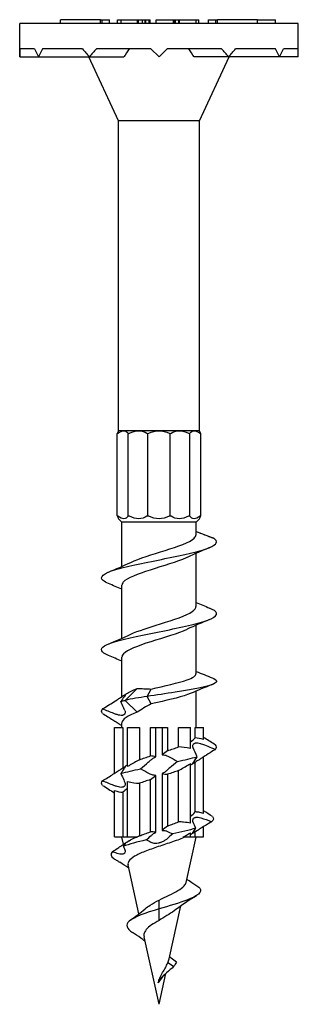
# Model space of a CAD drawing. Units: millimetres. Extents: x -13 to 44, y -143 to 2.
# Drawn here: x -10 to 10, y -66 to 2 of the extents above; entities that cross this region are included whole.
import ezdxf

# ---------------------------------------------------------------- set-up
doc = ezdxf.new("R2010")
doc.units = ezdxf.units.MM

# ---------------------------------------------------------------- blocks, each defined once
blk = doc.blocks.new('SDW22258-R50E-Front')
for p, q in [((9.684, 1.778), (-9.684, 1.778)), ((-9.684, -0.56), (-9.684, 1.778)), ((-6.858, 1.778), (-6.858, 2.032)), ((-4.072, 2.032), (-6.858, 2.032)), ((-4.072, 2.032), (-3.958, 2.032)), ((-4.072, 1.778), (-4.072, 2.032)), ((-3.958, 2.032), (-3.45, 2.032)), ((-3.958, 1.778), (-3.958, 2.032)), ((-3.45, 1.778), (-3.45, 2.032)), ((-2.874, 1.778), (-2.874, 2.032)), ((-2.874, 2.032), (-2.64, 2.032)), ((-2.64, 2.032), (-1.49, 2.032)), ((-2.64, 1.778), (-2.64, 2.032)), ((-1.49, 1.778), (-1.49, 2.032)), ((-1.49, 2.032), (-1.436, 2.032)), ((-1.436, 2.032), (-1.156, 2.032)), ((-1.436, 1.778), (-1.436, 2.032)), ((-1.156, 2.032), (-1.137, 2.032)), ((-1.137, 2.032), (-0.959, 2.032)), ((-1.137, 1.778), (-1.137, 2.032)), ((-0.959, 2.032), (-0.922, 2.032)), ((-0.959, 1.778), (-0.959, 2.032)), ((-0.922, 2.032), (-0.673, 2.032)), ((-0.922, 1.778), (-0.922, 2.032)), ((-0.673, 2.032), (-0.647, 2.032)), ((-0.673, 1.778), (-0.673, 2.032)), ((-0.647, 1.778), (-0.647, 2.032)), ((-0.647, 2.032), (-0.605, 2.032)), ((-0.605, 1.778), (-0.605, 2.032)), ((-0.202, 2.032), (-0.197, 2.032)), ((-0.202, 1.778), (-0.202, 2.032)), ((-0.197, 2.032), (0.477, 2.032)), ((0.477, 2.032), (1.006, 2.032)), ((1.006, 2.032), (1.043, 2.032)), ((1.006, 1.778), (1.006, 2.032)), ((1.043, 1.778), (1.043, 2.032)), ((1.043, 2.032), (1.058, 2.032)), ((1.058, 2.032), (1.13, 2.032)), ((1.058, 1.778), (1.058, 2.032)), ((1.13, 2.032), (1.131, 2.032)), ((1.131, 2.032), (1.143, 2.032)), ((1.131, 1.778), (1.131, 2.032)), ((1.143, 2.032), (1.369, 2.032)), ((1.143, 1.778), (1.143, 2.032)), ((1.369, 2.032), (1.418, 2.032)), ((1.369, 1.778), (1.369, 2.032)), ((1.418, 2.032), (1.435, 2.032)), ((1.418, 1.778), (1.418, 2.032)), ((1.435, 2.032), (2.584, 2.032)), ((1.435, 1.778), (1.435, 2.032)), ((2.584, 1.778), (2.584, 2.032)), ((2.584, 2.032), (2.739, 2.032)), ((2.739, 2.032), (2.758, 2.032)), ((2.758, 1.778), (2.758, 2.032)), ((3.45, 2.032), (3.958, 2.032)), ((3.45, 1.778), (3.45, 2.032)), ((3.958, 2.032), (4.072, 2.032)), ((3.958, 1.778), (3.958, 2.032)), ((6.858, 2.032), (4.072, 2.032)), ((4.072, 1.778), (4.072, 2.032)), ((6.858, 1.778), (6.858, 2.032)), ((6.858, 2.032), (8.088, 2.032)), ((8.088, 1.778), (8.088, 2.032)), ((9.684, -0.56), (9.684, 1.778)), ((-8.652, 0), (-9.668, 0)), ((-5.319, 0), (-8.092, 0)), ((-0.56, 0), (-4.349, 0)), ((-0.56, 0), (0, -0.56)), ((0, -0.56), (0.56, 0)), ((4.349, 0), (0.56, 0)), ((8.092, 0), (5.319, 0)), ((9.668, 0), (8.652, 0)), ((-9.684, -0.56), (-8.386, -0.56)), ((-8.386, -0.56), (-4.842, -0.56)), ((-2.813, -4.998), (-4.882, -0.56)), ((-4.842, -0.56), (-2.441, -0.56)), ((4.842, -0.56), (2.441, -0.56)), ((2.813, -4.998), (4.882, -0.56)), ((8.386, -0.56), (4.842, -0.56)), ((9.684, -0.56), (8.386, -0.56)), ((2.813, -4.998), (-2.813, -4.998)), ((-2.813, -26.543), (-2.813, -4.998)), ((2.813, -26.543), (2.813, -4.998)), ((-2.436, -26.543), (-2.813, -26.543)), ((-1.407, -26.543), (-2.436, -26.543)), ((0, -26.543), (-1.407, -26.543)), ((1.407, -26.543), (0, -26.543)), ((2.436, -26.543), (1.407, -26.543)), ((2.813, -26.543), (2.436, -26.543)), ((-2.913, -32.455), (-2.913, -26.746)), ((-2.133, -32.455), (-2.133, -26.746)), ((-0.781, -32.455), (-0.781, -26.746)), ((0.781, -32.455), (0.781, -26.746)), ((2.133, -32.455), (2.133, -26.746)), ((2.913, -32.455), (2.913, -26.746)), ((-2.578, -32.893), (-2.813, -32.658)), ((2.578, -32.893), (2.813, -32.658)), ((2.578, -32.893), (-2.578, -32.893)), ((-2.578, -35.975), (-2.578, -32.893)), ((2.578, -33.753), (2.578, -32.893)), ((2.578, -33.552), (3.804, -34.021)), ((2.578, -38.753), (2.578, -35.067)), ((-2.578, -40.975), (-2.578, -37.289)), ((2.578, -43.441), (2.578, -40.067)), ((-2.578, -45.027), (-2.578, -42.289)), ((-1.515, -44.471), (-2.351, -45.292)), ((-0.832, -45.021), (-0.536, -44.503)), ((-0.536, -45.539), (-0.832, -45.021)), ((2.578, -47.168), (2.578, -44.643)), ((-2.351, -45.292), (-1.515, -46.113)), ((-3.095, -47.168), (-2.511, -47.168)), ((-3.095, -50.361), (-3.095, -47.168)), ((-2.578, -47.168), (-2.578, -46.863)), ((-2.511, -47.168), (-2.511, -49.984)), ((-2.188, -47.168), (-1.363, -47.168)), ((-2.188, -49.894), (-2.188, -47.168)), ((-1.363, -47.168), (-1.363, -49.414)), ((-0.584, -49.153), (-0.584, -47.168)), ((-0.584, -47.168), (-0.228, -47.168)), ((-0.228, -47.168), (0.228, -47.168)), ((-0.228, -49.206), (-0.228, -47.168)), ((0.228, -47.168), (0.584, -47.168)), ((0.228, -47.168), (0.228, -49.08)), ((0.584, -47.168), (0.584, -48.789)), ((1.363, -48.528), (1.363, -47.168)), ((1.363, -47.168), (2.188, -47.168)), ((2.188, -48.644), (2.188, -47.168)), ((2.511, -47.903), (2.511, -47.168)), ((2.511, -47.168), (3.095, -47.168)), ((3.095, -48.019), (3.095, -47.168)), ((3.095, -53.147), (3.095, -49.223)), ((2.188, -53.835), (2.188, -49.689)), ((2.511, -53.049), (2.511, -49.599)), ((-0.228, -54.467), (-0.228, -50.504)), ((0.228, -50.378), (0.228, -54.328)), ((0.584, -50.431), (0.584, -54.025)), ((1.363, -53.737), (1.363, -50.17)), ((-2.188, -54.788), (-2.188, -50.939)), ((-1.363, -51.056), (-1.363, -54.714)), ((-0.584, -54.426), (-0.584, -50.795)), ((-3.095, -54.788), (-3.095, -51.564)), ((-2.511, -51.681), (-2.511, -54.788)), ((3.095, -54.788), (3.095, -54.07)), ((2.188, -54.788), (2.188, -54.499)), ((2.511, -54.788), (2.511, -54.437)), ((-3.095, -54.788), (-2.511, -54.788)), ((-2.578, -54.792), (-2.578, -54.788)), ((-1.552, -54.792), (-2.578, -54.792)), ((-2.466, -55.298), (-2.578, -54.792)), ((-2.188, -54.788), (-1.487, -54.788)), ((1.677, -54.788), (2.188, -54.788)), ((2.578, -54.792), (1.836, -54.792)), ((1.877, -57.953), (2.578, -54.792)), ((2.511, -54.788), (3.095, -54.788)), ((2.578, -54.792), (2.578, -54.788)), ((-1.393, -60.136), (-2.149, -56.729)), ((0, -59.792), (0, -59.174)), ((0, -60.592), (0, -59.792)), ((0.7, -63.262), (1.516, -59.582)), ((0, -66.421), (-1.041, -61.724)), ((1.016, -63.792), (0.607, -63.544)), ((0, -66.421), (0.475, -64.278)), ((0.057, -64.782), (0.088, -64.667)), ((0.088, -64.667), (0.064, -64.578))]:
    blk.add_line(p, q)
for start, end in [(176.6848, 180), (0, 3.3152)]:
    blk.add_arc((0, -0.56), 9.684, start, end)
for centre, major_axis, ratio, start_param, end_param in [((0, -0.56), (-8.386, -8.386), 0.57735, 5.178127, 5.235988), ((0, -0.56), (9.354, -9.354), 0.267949, 4.392728, 4.45059), ((0, -0.56), (-9.354, 9.354), 0.267949, 4.45059, 4.508451), ((0, -0.56), (-9.354, -9.354), 0.267949, 1.832596, 1.890457), ((0, -0.56), (-8.386, 8.386), 0.57735, 0.989336, 1.047198), ((0, -0.56), (9.354, 9.354), 0.267949, 1.774735, 1.832596), ((2.52, 2.349), (5.888, 6.076), 0.240482, 2.185831, 2.284874), ((-2.52, 2.349), (5.888, -6.076), 0.240482, 0.856718, 0.955762), ((0, -0.56), (-8.386, 8.386), 0.57735, 4.18879, 4.246651), ((0, -0.56), (-8.386, -8.386), 0.57735, 2.094395, 2.152256)]:
    blk.add_ellipse(centre, major_axis=major_axis, ratio=ratio, start_param=start_param, end_param=end_param)
for points, knots in [([(-2.813, -26.543), (-2.813, -26.543), (-2.842, -26.605), (-2.901, -26.721), (-2.907, -26.733), (-2.913, -26.746)], [0.37422601, 0.37422601, 0.37422601, 0.37422601, 0.44560679, 0.44560679, 0.45369156, 0.45369156, 0.45369156, 0.45369156]), ([(-2.913, -26.746), (-2.895, -26.733), (-2.877, -26.721), (-2.702, -26.605), (-2.555, -26.543), (-2.436, -26.543)], [0.29476045, 0.29476045, 0.29476045, 0.29476045, 0.30284523, 0.30284523, 0.37422601, 0.37422601, 0.37422601, 0.37422601]), ([(-2.436, -26.543), (-2.317, -26.543), (-2.221, -26.605), (-2.147, -26.721), (-2.14, -26.733), (-2.133, -26.746)], [0.37422601, 0.37422601, 0.37422601, 0.37422601, 0.44560679, 0.44560679, 0.45369156, 0.45369156, 0.45369156, 0.45369156]), ([(-2.133, -26.746), (-2.108, -26.733), (-2.083, -26.721), (-1.838, -26.605), (-1.613, -26.543), (-1.407, -26.543)], [0.29476045, 0.29476045, 0.29476045, 0.29476045, 0.30284523, 0.30284523, 0.37422601, 0.37422601, 0.37422601, 0.37422601]), ([(-1.407, -26.543), (-1.2, -26.543), (-1.004, -26.605), (-0.818, -26.721), (-0.799, -26.733), (-0.781, -26.746)], [0.37422601, 0.37422601, 0.37422601, 0.37422601, 0.44560679, 0.44560679, 0.45369156, 0.45369156, 0.45369156, 0.45369156]), ([(-0.781, -26.746), (-0.756, -26.733), (-0.731, -26.721), (-0.482, -26.605), (-0.238, -26.543), (0, -26.543)], [0.29476045, 0.29476045, 0.29476045, 0.29476045, 0.30284523, 0.30284523, 0.37422601, 0.37422601, 0.37422601, 0.37422601]), ([(0, -26.543), (0.238, -26.543), (0.482, -26.605), (0.731, -26.721), (0.756, -26.733), (0.781, -26.746)], [0.37422601, 0.37422601, 0.37422601, 0.37422601, 0.44560679, 0.44560679, 0.45369156, 0.45369156, 0.45369156, 0.45369156]), ([(0.781, -26.746), (0.799, -26.733), (0.818, -26.721), (1.004, -26.605), (1.2, -26.543), (1.407, -26.543)], [0.29476045, 0.29476045, 0.29476045, 0.29476045, 0.30284523, 0.30284523, 0.37422601, 0.37422601, 0.37422601, 0.37422601]), ([(1.407, -26.543), (1.613, -26.543), (1.838, -26.605), (2.083, -26.721), (2.108, -26.733), (2.133, -26.746)], [0.37422601, 0.37422601, 0.37422601, 0.37422601, 0.44560679, 0.44560679, 0.45369156, 0.45369156, 0.45369156, 0.45369156]), ([(2.133, -26.746), (2.14, -26.733), (2.147, -26.721), (2.221, -26.605), (2.317, -26.543), (2.436, -26.543)], [0.29476045, 0.29476045, 0.29476045, 0.29476045, 0.30284523, 0.30284523, 0.37422601, 0.37422601, 0.37422601, 0.37422601]), ([(2.436, -26.543), (2.555, -26.543), (2.702, -26.605), (2.877, -26.721), (2.895, -26.733), (2.913, -26.746)], [0.37422601, 0.37422601, 0.37422601, 0.37422601, 0.44560679, 0.44560679, 0.45369156, 0.45369156, 0.45369156, 0.45369156]), ([(2.913, -26.746), (2.907, -26.733), (2.901, -26.721), (2.842, -26.605), (2.813, -26.543), (2.813, -26.543)], [0.29476045, 0.29476045, 0.29476045, 0.29476045, 0.30284523, 0.30284523, 0.37422601, 0.37422601, 0.37422601, 0.37422601]), ([(-2.133, -32.455), (-2.14, -32.468), (-2.147, -32.48), (-2.221, -32.596), (-2.317, -32.658), (-2.555, -32.658), (-2.702, -32.596), (-2.877, -32.48), (-2.895, -32.468), (-2.913, -32.455)], [1.7973455, 1.7973455, 1.7973455, 1.7973455, 1.8054303, 1.8054303, 1.8768111, 1.8768111, 1.9481919, 1.9481919, 1.9562767, 1.9562767, 1.9562767, 1.9562767]), ([(-2.913, -32.455), (-2.907, -32.468), (-2.901, -32.48), (-2.842, -32.596), (-2.813, -32.658), (-2.813, -32.658)], [1.79734554, 1.79734554, 1.79734554, 1.79734554, 1.80543032, 1.80543032, 1.8768111, 1.8768111, 1.8768111, 1.8768111]), ([(-0.781, -32.455), (-0.799, -32.468), (-0.818, -32.48), (-1.004, -32.596), (-1.2, -32.658), (-1.613, -32.658), (-1.838, -32.596), (-2.083, -32.48), (-2.108, -32.468), (-2.133, -32.455)], [1.7973455, 1.7973455, 1.7973455, 1.7973455, 1.8054303, 1.8054303, 1.8768111, 1.8768111, 1.9481919, 1.9481919, 1.9562767, 1.9562767, 1.9562767, 1.9562767]), ([(0.781, -32.455), (0.756, -32.468), (0.731, -32.48), (0.482, -32.596), (0.238, -32.658), (-0.238, -32.658), (-0.482, -32.596), (-0.731, -32.48), (-0.756, -32.468), (-0.781, -32.455)], [1.7973455, 1.7973455, 1.7973455, 1.7973455, 1.8054303, 1.8054303, 1.8768111, 1.8768111, 1.9481919, 1.9481919, 1.9562767, 1.9562767, 1.9562767, 1.9562767]), ([(2.133, -32.455), (2.108, -32.468), (2.083, -32.48), (1.838, -32.596), (1.613, -32.658), (1.2, -32.658), (1.004, -32.596), (0.818, -32.48), (0.799, -32.468), (0.781, -32.455)], [1.7973455, 1.7973455, 1.7973455, 1.7973455, 1.8054303, 1.8054303, 1.8768111, 1.8768111, 1.9481919, 1.9481919, 1.9562767, 1.9562767, 1.9562767, 1.9562767]), ([(2.913, -32.455), (2.895, -32.468), (2.877, -32.48), (2.702, -32.596), (2.555, -32.658), (2.317, -32.658), (2.221, -32.596), (2.147, -32.48), (2.14, -32.468), (2.133, -32.455)], [1.7973455, 1.7973455, 1.7973455, 1.7973455, 1.8054303, 1.8054303, 1.8768111, 1.8768111, 1.9481919, 1.9481919, 1.9562767, 1.9562767, 1.9562767, 1.9562767]), ([(2.813, -32.658), (2.813, -32.658), (2.842, -32.596), (2.901, -32.48), (2.907, -32.468), (2.913, -32.455)], [1.8768111, 1.8768111, 1.8768111, 1.8768111, 1.94819188, 1.94819188, 1.95627666, 1.95627666, 1.95627666, 1.95627666]), ([(-3.506, -37.169), (-3.675, -37.099), (-3.805, -37.03), (-3.888, -36.96), (-4.189, -36.705), (-3.846, -36.45), (-2.998, -36.195), (-2.159, -35.943), (-0.847, -35.691), (0.415, -35.438), (1.687, -35.184), (2.874, -34.929), (3.496, -34.675), (4.028, -34.457), (4.143, -34.239), (3.804, -34.021)], [7.353758, 7.353758, 7.353758, 7.353758, 7.616436, 7.616436, 7.616436, 8.577303, 8.577303, 8.577303, 9.528767, 9.528767, 9.528767, 10.488169, 10.488169, 10.488169, 11.309734, 11.309734, 11.309734, 11.309734]), ([(-1.966, -35.694), (-1.391, -35.42), (-0.452, -35.146), (0.424, -34.872), (1.33, -34.588), (2.13, -34.305), (2.434, -34.021), (2.529, -33.932), (2.577, -33.843), (2.577, -33.753)], [8.557346, 8.557346, 8.557346, 8.557346, 9.589831, 9.589831, 9.589831, 10.659126, 10.659126, 10.659126, 10.995574, 10.995574, 10.995574, 10.995574]), ([(1.966, -35.348), (1.941, -35.36), (1.915, -35.372), (1.889, -35.384), (1.269, -35.666), (0.277, -35.947), (-0.608, -36.228), (-1.492, -36.509), (-2.235, -36.789), (-2.482, -37.07), (-2.546, -37.143), (-2.575, -37.216), (-2.573, -37.289)], [-10.29221, -10.29221, -10.29221, -10.29221, -10.246948, -10.246948, -10.246948, -9.186569, -9.186569, -9.186569, -8.128345, -8.128345, -8.128345, -7.853982, -7.853982, -7.853982, -7.853982]), ([(-3.508, -42.169), (-4.034, -41.948), (-4.143, -41.728), (-3.782, -41.507), (-3.37, -41.255), (-2.357, -41.004), (-1.146, -40.752), (0.064, -40.501), (1.441, -40.25), (2.441, -39.999), (3.457, -39.743), (4.056, -39.488), (3.996, -39.233), (3.967, -39.113), (3.793, -38.993), (3.502, -38.873)], [1.070572, 1.070572, 1.070572, 1.070572, 1.902578, 1.902578, 1.902578, 2.851135, 2.851135, 2.851135, 3.798109, 3.798109, 3.798109, 4.759693, 4.759693, 4.759693, 5.212613, 5.212613, 5.212613, 5.212613]), ([(-1.965, -40.694), (-1.457, -40.453), (-0.676, -40.212), (0.103, -39.972), (1.028, -39.686), (1.912, -39.4), (2.317, -39.114), (2.488, -38.994), (2.571, -38.874), (2.57, -38.753)], [2.274161, 2.274161, 2.274161, 2.274161, 3.181389, 3.181389, 3.181389, 4.258748, 4.258748, 4.258748, 4.712389, 4.712389, 4.712389, 4.712389]), ([(1.964, -40.348), (1.881, -40.389), (1.789, -40.429), (1.691, -40.469), (0.993, -40.754), (-0.042, -41.039), (-0.907, -41.324), (-1.761, -41.606), (-2.414, -41.888), (-2.549, -42.17), (-2.569, -42.209), (-2.577, -42.249), (-2.576, -42.289)], [-4.009025, -4.009025, -4.009025, -4.009025, -3.856778, -3.856778, -3.856778, -2.782261, -2.782261, -2.782261, -1.719903, -1.719903, -1.719903, -1.570796, -1.570796, -1.570796, -1.570796]), ([(3.697, -43.726), (4.057, -43.87), (4.095, -44.014), (3.777, -44.159), (3.359, -44.348), (2.336, -44.538), (1.116, -44.727), (0.486, -44.825), (-0.19, -44.923), (-0.832, -45.021)], [1.181746, 1.181746, 1.181746, 1.181746, 1.906027, 1.906027, 1.906027, 2.858827, 2.858827, 2.858827, 3.351032, 3.351032, 3.351032, 3.351032]), ([(-0.536, -44.503), (0.362, -44.291), (1.352, -44.078), (1.952, -43.866), (2.352, -43.724), (2.567, -43.583), (2.572, -43.441)], [-3.351032, -3.351032, -3.351032, -3.351032, -2.282766, -2.282766, -2.282766, -1.570796, -1.570796, -1.570796, -1.570796]), ([(-1.515, -44.471), (-1.37, -44.47), (-1.213, -44.474), (-0.884, -44.488), (-0.712, -44.496), (-0.536, -44.503)], [0, 0, 0, 0, 0.0540856, 0.0540856, 0.1081588, 0.1081588, 0.1081588, 0.1081588]), ([(-2.915, -45.246), (-2.89, -45.23), (-2.865, -45.214), (-2.77, -45.152), (-2.702, -45.107), (-2.59, -45.035), (-2.544, -45.005), (-2.467, -44.959), (-2.436, -44.941), (-2.386, -44.917), (-2.368, -44.911), (-2.347, -44.914), (-2.348, -44.926), (-2.365, -44.952), (-2.37, -44.96), (-2.377, -44.968)], [0.1940981, 0.1940981, 0.1940981, 0.1940981, 0.2033148, 0.2033148, 0.2298257, 0.2298257, 0.2512143, 0.2512143, 0.2706249, 0.2706249, 0.2904285, 0.2904285, 0.3140779, 0.3140779, 0.3221386, 0.3221386, 0.3221386, 0.3221386]), ([(-2.377, -44.968), (-2.45, -45.061), (-2.527, -45.175), (-2.62, -45.325), (-2.633, -45.346), (-2.646, -45.367)], [0.06713226, 0.06713226, 0.06713226, 0.06713226, 0.14718309, 0.14718309, 0.15985984, 0.15985984, 0.15985984, 0.15985984]), ([(2.175, -44.814), (1.691, -45.023), (0.786, -45.231), (-0.114, -45.44), (-0.256, -45.473), (-0.397, -45.506), (-0.536, -45.539)], [2.137297, 2.137297, 2.137297, 2.137297, 3.18582, 3.18582, 3.18582, 3.351032, 3.351032, 3.351032, 3.351032]), ([(-3.921, -45.883), (-3.868, -45.85), (-3.816, -45.818), (-3.486, -45.61), (-3.207, -45.433), (-2.915, -45.246)], [1.02339446, 1.02339446, 1.02339446, 1.02339446, 1.03360381, 1.03360381, 1.0898671, 1.0898671, 1.0898671, 1.0898671]), ([(-2.377, -46.005), (-2.406, -45.934), (-2.436, -45.863), (-2.526, -45.65), (-2.585, -45.51), (-2.646, -45.367)], [-0.3791491, -0.3791491, -0.3791491, -0.3791491, -0.3399775, -0.3399775, -0.2711749, -0.2711749, -0.2711749, -0.2711749]), ([(-2.915, -46.282), (-2.99, -46.257), (-3.065, -46.231), (-3.4, -46.107), (-3.666, -45.996), (-3.921, -45.883)], [-0.110097, -0.110097, -0.110097, -0.110097, -0.08607, -0.08607, 0, 0, 0, 0]), ([(-3.921, -46.2), (-3.683, -46.35), (-3.444, -46.5), (-3.108, -46.715), (-3.011, -46.776), (-2.915, -46.838)], [-0.1944861, -0.1944861, -0.1944861, -0.1944861, -0.105309, -0.105309, -0.0684391, -0.0684391, -0.0684391, -0.0684391]), ([(-2.377, -46.005), (-2.364, -46.035), (-2.356, -46.065), (-2.347, -46.139), (-2.353, -46.182), (-2.382, -46.237), (-2.394, -46.253), (-2.418, -46.276), (-2.427, -46.283), (-2.444, -46.295), (-2.452, -46.3), (-2.471, -46.309), (-2.481, -46.313), (-2.509, -46.324), (-2.528, -46.328), (-2.6, -46.341), (-2.66, -46.34), (-2.787, -46.321), (-2.851, -46.304), (-2.915, -46.282)], [-0.1306757, -0.1306757, -0.1306757, -0.1306757, -0.1135196, -0.1135196, -0.0866639, -0.0866639, -0.0739724, -0.0739724, -0.0673416, -0.0673416, -0.0620903, -0.0620903, -0.0563215, -0.0563215, -0.0472222, -0.0472222, -0.0238671, -0.0238671, -0.0026714, -0.0026714, -0.0026714, -0.0026714]), ([(-2.915, -46.838), (-2.868, -46.868), (-2.822, -46.898), (-2.71, -46.971), (-2.647, -47.012), (-2.59, -47.049)], [-0.23855841, -0.23855841, -0.23855841, -0.23855841, -0.22123897, -0.22123897, -0.19516384, -0.19516384, -0.19516384, -0.19516384]), ([(3.921, -48.383), (3.68, -48.232), (3.439, -48.08), (3.163, -47.905), (3.129, -47.883), (3.095, -47.861)], [-0.1999604, -0.1999604, -0.1999604, -0.1999604, -0.1092758, -0.1092758, -0.0962606, -0.0962606, -0.0962606, -0.0962606]), ([(2.377, -48.579), (2.371, -48.565), (2.366, -48.551), (2.349, -48.49), (2.347, -48.445), (2.365, -48.378), (2.376, -48.354), (2.403, -48.322), (2.414, -48.311), (2.431, -48.298), (2.436, -48.295), (2.444, -48.29), (2.446, -48.288), (2.451, -48.285), (2.454, -48.284), (2.459, -48.281), (2.462, -48.28), (2.469, -48.276), (2.474, -48.273), (2.499, -48.263), (2.52, -48.257), (2.587, -48.245), (2.638, -48.244), (2.755, -48.256), (2.819, -48.271), (2.896, -48.295), (2.906, -48.298), (2.915, -48.301)], [-0.2385681, -0.2385681, -0.2385681, -0.2385681, -0.2304455, -0.2304455, -0.2033272, -0.2033272, -0.1862449, -0.1862449, -0.177038, -0.177038, -0.1737708, -0.1737708, -0.1720032, -0.1720032, -0.1705496, -0.1705496, -0.1688391, -0.1688391, -0.1659098, -0.1659098, -0.1553124, -0.1553124, -0.1349023, -0.1349023, -0.1129683, -0.1129683, -0.1097222, -0.1097222, -0.1097222, -0.1097222]), ([(-0.539, -49.413), (-0.487, -49.367), (-0.426, -49.322), (-0.318, -49.254), (-0.274, -49.229), (-0.228, -49.206)], [-0.19640823, -0.19640823, -0.19640823, -0.19640823, -0.16833197, -0.16833197, -0.15102769, -0.15102769, -0.15102769, -0.15102769]), ([(0.228, -49.08), (0.255, -49.079), (0.282, -49.079), (0.369, -49.084), (0.425, -49.094), (0.498, -49.117), (0.519, -49.126), (0.539, -49.135)], [-0.09871099, -0.09871099, -0.09871099, -0.09871099, -0.08943156, -0.08943156, -0.06787208, -0.06787208, -0.05825168, -0.05825168, -0.05825168, -0.05825168]), ([(0.539, -49.135), (0.593, -49.16), (0.646, -49.185), (0.891, -49.308), (1.087, -49.42), (1.275, -49.534)], [-0.1100848, -0.1100848, -0.1100848, -0.1100848, -0.0866069, -0.0866069, 0, 0, 0, 0]), ([(-2.915, -50.246), (-2.815, -50.182), (-2.723, -50.121), (-2.604, -50.044), (-2.567, -50.02), (-2.515, -49.988), (-2.497, -49.977), (-2.475, -49.964), (-2.47, -49.961), (-2.462, -49.956), (-2.459, -49.954), (-2.454, -49.952), (-2.451, -49.95), (-2.446, -49.947), (-2.444, -49.946), (-2.436, -49.942), (-2.431, -49.939), (-2.409, -49.928), (-2.393, -49.921), (-2.363, -49.91), (-2.353, -49.911), (-2.349, -49.927), (-2.357, -49.944), (-2.376, -49.967), (-2.376, -49.968), (-2.377, -49.968)], [-0.1714102, -0.1714102, -0.1714102, -0.1714102, -0.1371175, -0.1371175, -0.1203012, -0.1203012, -0.1109237, -0.1109237, -0.1078447, -0.1078447, -0.1061217, -0.1061217, -0.104659, -0.104659, -0.1029106, -0.1029106, -0.0997162, -0.0997162, -0.0868282, -0.0868282, -0.0672248, -0.0672248, -0.044609, -0.044609, -0.0441316, -0.0441316, -0.0441316, -0.0441316]), ([(-2.377, -49.968), (-2.396, -49.993), (-2.416, -50.019), (-2.506, -50.142), (-2.577, -50.253), (-2.646, -50.367)], [-0.1100848, -0.1100848, -0.1100848, -0.1100848, -0.0866069, -0.0866069, 0, 0, 0, 0]), ([(-1.363, -49.414), (-1.599, -49.548), (-1.864, -49.703), (-2.118, -49.853), (-2.153, -49.873), (-2.188, -49.894)], [-0.11831433, -0.11831433, -0.11831433, -0.11831433, -0.05573011, -0.05573011, -0.04620011, -0.04620011, -0.04620011, -0.04620011]), ([(-1.275, -50.05), (-1.098, -49.899), (-0.922, -49.747), (-0.675, -49.532), (-0.607, -49.472), (-0.539, -49.413)], [-0.1999604, -0.1999604, -0.1999604, -0.1999604, -0.1092758, -0.1092758, -0.0731823, -0.0731823, -0.0731823, -0.0731823]), ([(1.275, -49.534), (1.098, -49.685), (0.921, -49.838), (0.675, -50.052), (0.606, -50.112), (0.539, -50.171)], [-0.1999291, -0.1999291, -0.1999291, -0.1999291, -0.109005, -0.109005, -0.0731753, -0.0731753, -0.0731753, -0.0731753]), ([(1.363, -50.17), (1.599, -50.036), (1.864, -49.881), (2.118, -49.731), (2.153, -49.711), (2.188, -49.689)], [-0.11831433, -0.11831433, -0.11831433, -0.11831433, -0.05573011, -0.05573011, -0.04620011, -0.04620011, -0.04620011, -0.04620011]), ([(2.915, -49.338), (2.9, -49.348), (2.884, -49.358), (2.794, -49.416), (2.722, -49.463), (2.61, -49.536), (2.566, -49.564), (2.51, -49.599), (2.495, -49.608), (2.475, -49.62), (2.469, -49.624), (2.46, -49.629), (2.457, -49.631), (2.45, -49.635), (2.446, -49.636), (2.438, -49.641), (2.434, -49.643), (2.42, -49.65), (2.411, -49.655), (2.376, -49.671), (2.359, -49.674), (2.347, -49.664), (2.352, -49.651), (2.368, -49.627), (2.372, -49.621), (2.377, -49.616)], [-0.2505119, -0.2505119, -0.2505119, -0.2505119, -0.2443518, -0.2443518, -0.2146192, -0.2146192, -0.1932589, -0.1932589, -0.1843484, -0.1843484, -0.1809181, -0.1809181, -0.178569, -0.178569, -0.1762861, -0.1762861, -0.1730685, -0.1730685, -0.165891, -0.165891, -0.1413939, -0.1413939, -0.1184969, -0.1184969, -0.1126644, -0.1126644, -0.1126644, -0.1126644]), ([(-3.921, -50.883), (-3.68, -50.732), (-3.439, -50.58), (-3.102, -50.366), (-3.008, -50.306), (-2.915, -50.246)], [-0.1999604, -0.1999604, -0.1999604, -0.1999604, -0.1092758, -0.1092758, -0.0731823, -0.0731823, -0.0731823, -0.0731823]), ([(-2.646, -50.367), (-2.581, -50.519), (-2.516, -50.671), (-2.426, -50.886), (-2.401, -50.945), (-2.377, -51.005)], [-0.1999291, -0.1999291, -0.1999291, -0.1999291, -0.109005, -0.109005, -0.0731753, -0.0731753, -0.0731753, -0.0731753]), ([(-0.539, -50.449), (-0.593, -50.424), (-0.646, -50.399), (-0.891, -50.275), (-1.087, -50.164), (-1.275, -50.05)], [-0.1100859, -0.1100859, -0.1100859, -0.1100859, -0.08656, -0.08656, 0, 0, 0, 0]), ([(-0.228, -50.504), (-0.238, -50.504), (-0.247, -50.505), (-0.317, -50.505), (-0.373, -50.499), (-0.467, -50.478), (-0.505, -50.465), (-0.539, -50.449)], [-0.09341213, -0.09341213, -0.09341213, -0.09341213, -0.09030908, -0.09030908, -0.07113936, -0.07113936, -0.05576573, -0.05576573, -0.05576573, -0.05576573]), ([(0.539, -50.171), (0.49, -50.214), (0.434, -50.256), (0.328, -50.325), (0.279, -50.352), (0.228, -50.378)], [-0.18428918, -0.18428918, -0.18428918, -0.18428918, -0.15992821, -0.15992821, -0.14207312, -0.14207312, -0.14207312, -0.14207312]), ([(-2.915, -51.282), (-2.989, -51.258), (-3.062, -51.232), (-3.397, -51.109), (-3.665, -50.997), (-3.921, -50.883)], [-0.1100859, -0.1100859, -0.1100859, -0.1100859, -0.08656, -0.08656, 0, 0, 0, 0]), ([(-2.377, -51.005), (-2.357, -51.051), (-2.348, -51.097), (-2.353, -51.173), (-2.363, -51.205), (-2.39, -51.247), (-2.401, -51.261), (-2.421, -51.278), (-2.428, -51.284), (-2.439, -51.291), (-2.443, -51.294), (-2.45, -51.298), (-2.453, -51.3), (-2.46, -51.304), (-2.464, -51.306), (-2.475, -51.311), (-2.483, -51.314), (-2.515, -51.326), (-2.542, -51.332), (-2.62, -51.341), (-2.673, -51.338), (-2.79, -51.32), (-2.852, -51.304), (-2.915, -51.282)], [-0.1306352, -0.1306352, -0.1306352, -0.1306352, -0.1042899, -0.1042899, -0.0832478, -0.0832478, -0.0725664, -0.0725664, -0.0676018, -0.0676018, -0.0650253, -0.0650253, -0.0629461, -0.0629461, -0.0605849, -0.0605849, -0.0565954, -0.0565954, -0.0435463, -0.0435463, -0.0233997, -0.0233997, -0.0026713, -0.0026713, -0.0026713, -0.0026713]), ([(3.095, -53.147), (2.984, -53.114), (2.871, -53.088), (2.676, -53.058), (2.594, -53.05), (2.511, -53.049)], [-0.13431105, -0.13431105, -0.13431105, -0.13431105, -0.08623085, -0.08623085, -0.05068062, -0.05068062, -0.05068062, -0.05068062]), ([(2.188, -53.835), (2.031, -53.803), (1.872, -53.776), (1.596, -53.747), (1.479, -53.739), (1.363, -53.737)], [-0.13431105, -0.13431105, -0.13431105, -0.13431105, -0.08623085, -0.08623085, -0.05068062, -0.05068062, -0.05068062, -0.05068062]), ([(2.377, -53.763), (2.366, -53.737), (2.358, -53.711), (2.347, -53.64), (2.35, -53.596), (2.375, -53.532), (2.389, -53.51), (2.419, -53.478), (2.432, -53.468), (2.45, -53.456), (2.454, -53.453), (2.461, -53.449), (2.463, -53.448), (2.468, -53.445), (2.47, -53.444), (2.475, -53.442), (2.478, -53.44), (2.486, -53.437), (2.49, -53.435), (2.515, -53.425), (2.538, -53.419), (2.608, -53.406), (2.659, -53.406), (2.776, -53.419), (2.84, -53.433), (2.909, -53.455), (2.912, -53.456), (2.915, -53.457)], [-0.2041499, -0.2041499, -0.2041499, -0.2041499, -0.1894582, -0.1894582, -0.1631132, -0.1631132, -0.1470396, -0.1470396, -0.1376838, -0.1376838, -0.135101, -0.135101, -0.1335807, -0.1335807, -0.1322442, -0.1322442, -0.130588, -0.130588, -0.1280615, -0.1280615, -0.1173029, -0.1173029, -0.0973146, -0.0973146, -0.0757675, -0.0757675, -0.0747269, -0.0747269, -0.0747269, -0.0747269]), ([(-1.363, -54.714), (-1.128, -54.62), (-0.87, -54.526), (-0.594, -54.429), (-0.589, -54.428), (-0.584, -54.426)], [0.02430846, 0.02430846, 0.02430846, 0.02430846, 0.11240117, 0.11240117, 0.11410116, 0.11410116, 0.11410116, 0.11410116]), ([(-0.228, -54.467), (-0.264, -54.46), (-0.3, -54.453), (-0.419, -54.435), (-0.501, -54.428), (-0.584, -54.426)], [-0.10165096, -0.10165096, -0.10165096, -0.10165096, -0.08623085, -0.08623085, -0.05068062, -0.05068062, -0.05068062, -0.05068062]), ([(-0.539, -54.681), (-0.535, -54.678), (-0.532, -54.675), (-0.468, -54.619), (-0.397, -54.567), (-0.29, -54.501), (-0.259, -54.484), (-0.228, -54.467)], [-0.197455, -0.197455, -0.197455, -0.197455, -0.19555851, -0.19555851, -0.16349945, -0.16349945, -0.15155779, -0.15155779, -0.15155779, -0.15155779]), ([(0.228, -54.328), (0.261, -54.326), (0.294, -54.325), (0.383, -54.33), (0.435, -54.339), (0.502, -54.36), (0.521, -54.367), (0.539, -54.375)], [-0.09874632, -0.09874632, -0.09874632, -0.09874632, -0.08728759, -0.08728759, -0.06682635, -0.06682635, -0.05826057, -0.05826057, -0.05826057, -0.05826057]), ([(2.915, -54.182), (2.903, -54.19), (2.89, -54.198), (2.804, -54.252), (2.734, -54.297), (2.627, -54.363), (2.588, -54.387), (2.532, -54.42), (2.513, -54.431), (2.49, -54.443), (2.485, -54.446), (2.477, -54.45), (2.474, -54.452), (2.469, -54.455), (2.467, -54.456), (2.462, -54.458), (2.46, -54.46), (2.453, -54.463), (2.448, -54.465), (2.428, -54.475), (2.414, -54.482), (2.378, -54.495), (2.362, -54.497), (2.347, -54.486), (2.35, -54.472), (2.366, -54.446), (2.371, -54.439), (2.377, -54.432)], [-0.196047, -0.196047, -0.196047, -0.196047, -0.1914061, -0.1914061, -0.1644171, -0.1644171, -0.147052, -0.147052, -0.1376371, -0.1376371, -0.1347151, -0.1347151, -0.1331199, -0.1331199, -0.1317871, -0.1317871, -0.1302189, -0.1302189, -0.1274945, -0.1274945, -0.1172351, -0.1172351, -0.0966842, -0.0966842, -0.0748556, -0.0748556, -0.0678527, -0.0678527, -0.0678527, -0.0678527]), ([(-2.915, -55.599), (-2.873, -55.571), (-2.831, -55.543), (-2.726, -55.473), (-2.666, -55.432), (-2.575, -55.37), (-2.541, -55.347), (-2.492, -55.315), (-2.476, -55.305), (-2.456, -55.292), (-2.452, -55.29), (-2.445, -55.286), (-2.443, -55.284), (-2.439, -55.282), (-2.437, -55.281), (-2.432, -55.278), (-2.43, -55.277), (-2.423, -55.273), (-2.419, -55.27), (-2.397, -55.258), (-2.383, -55.251), (-2.357, -55.242), (-2.35, -55.243), (-2.351, -55.259), (-2.36, -55.274), (-2.377, -55.293)], [-0.169093, -0.169093, -0.169093, -0.169093, -0.1533204, -0.1533204, -0.1286892, -0.1286892, -0.1123446, -0.1123446, -0.1030132, -0.1030132, -0.1003529, -0.1003529, -0.0988185, -0.0988185, -0.0974888, -0.0974888, -0.0958649, -0.0958649, -0.0927959, -0.0927959, -0.0791182, -0.0791182, -0.0600848, -0.0600848, -0.0401273, -0.0401273, -0.0401273, -0.0401273]), ([(1.836, -54.792), (1.575, -54.902), (1.272, -55.012), (0.622, -55.235), (0.283, -55.346), (-0.379, -55.57), (-0.696, -55.68), (-1.261, -55.905), (-1.505, -56.016), (-1.886, -56.241), (-2.022, -56.352), (-2.15, -56.553), (-2.168, -56.64), (-2.149, -56.729)], [0, 0, 0, 0, 0.1091886, 0.1091886, 0.2158356, 0.2158356, 0.3199501, 0.3199501, 0.4215423, 0.4215423, 0.5206237, 0.5206237, 0.5959618, 0.5959618, 0.5959618, 0.5959618]), ([(-2.15, -55.088), (-2.129, -55.074), (-2.107, -55.06), (-1.943, -54.96), (-1.763, -54.876), (-1.552, -54.792)], [1.160381, 1.160381, 1.160381, 1.160381, 1.174576, 1.174576, 1.2613605, 1.2613605, 1.2613605, 1.2613605]), ([(0.539, -54.931), (0.521, -54.946), (0.503, -54.961), (0.426, -55.019), (0.361, -55.061), (0.242, -55.124), (0.19, -55.148), (0.115, -55.177), (0.092, -55.185), (0.061, -55.195), (0.054, -55.197), (0.042, -55.2), (0.037, -55.202), (0.028, -55.204), (0.024, -55.205), (0.014, -55.208), (0.009, -55.21), (-0.009, -55.214), (-0.02, -55.217), (-0.104, -55.235), (-0.175, -55.243), (-0.303, -55.243), (-0.359, -55.237), (-0.457, -55.214), (-0.5, -55.199), (-0.539, -55.18)], [-0.1784634, -0.1784634, -0.1784634, -0.1784634, -0.1696879, -0.1696879, -0.1438785, -0.1438785, -0.1263806, -0.1263806, -0.1190293, -0.1190293, -0.1167155, -0.1167155, -0.1152576, -0.1152576, -0.1139118, -0.1139118, -0.112183, -0.112183, -0.1085197, -0.1085197, -0.0864084, -0.0864084, -0.0677735, -0.0677735, -0.0504412, -0.0504412, -0.0504412, -0.0504412]), ([(-2.377, -55.679), (-2.375, -55.682), (-2.374, -55.686), (-2.354, -55.736), (-2.347, -55.783), (-2.357, -55.857), (-2.37, -55.888), (-2.4, -55.923), (-2.41, -55.932), (-2.424, -55.943), (-2.427, -55.945), (-2.432, -55.949), (-2.434, -55.95), (-2.439, -55.952), (-2.441, -55.954), (-2.445, -55.956), (-2.448, -55.958), (-2.456, -55.962), (-2.462, -55.965), (-2.499, -55.98), (-2.537, -55.989), (-2.624, -55.993), (-2.673, -55.99), (-2.786, -55.97), (-2.85, -55.952), (-2.915, -55.929)], [-0.1301079, -0.1301079, -0.1301079, -0.1301079, -0.128304, -0.128304, -0.1007405, -0.1007405, -0.0792711, -0.0792711, -0.0711288, -0.0711288, -0.0687306, -0.0687306, -0.0672577, -0.0672577, -0.0659234, -0.0659234, -0.064216, -0.064216, -0.0608478, -0.0608478, -0.0425665, -0.0425665, -0.0241828, -0.0241828, -0.0026831, -0.0026831, -0.0026831, -0.0026831]), ([(-2.915, -56.428), (-2.887, -56.446), (-2.858, -56.464), (-2.794, -56.504), (-2.758, -56.527), (-2.724, -56.548)], [-0.14416579, -0.14416579, -0.14416579, -0.14416579, -0.1337684, -0.1337684, -0.12011396, -0.12011396, -0.12011396, -0.12011396]), ([(0, -59.174), (0.234, -59.061), (0.471, -58.951), (0.927, -58.73), (1.139, -58.621), (1.502, -58.401), (1.648, -58.293), (1.816, -58.106), (1.86, -58.029), (1.877, -57.953)], [0, 0, 0, 0, 0.0782261, 0.0782261, 0.1586609, 0.1586609, 0.2413348, 0.2413348, 0.3016609, 0.3016609, 0.3016609, 0.3016609]), ([(2.844, -58.346), (2.654, -58.222), (2.463, -58.095), (2.16, -57.888), (2.043, -57.807), (1.928, -57.724)], [-0.1417398, -0.1417398, -0.1417398, -0.1417398, -0.0731057, -0.0731057, -0.0303726, -0.0303726, -0.0303726, -0.0303726]), ([(2.844, -58.346), (3.046, -58.623), (2.674, -58.9), (1.945, -59.177), (1.406, -59.382), (0.69, -59.587), (0, -59.792)], [7.607405, 7.607405, 7.607405, 7.607405, 8.651974, 8.651974, 8.651974, 9.424778, 9.424778, 9.424778, 9.424778]), ([(-0.972, -59.79), (-0.868, -59.699), (-0.744, -59.61), (-0.421, -59.403), (-0.215, -59.288), (0, -59.174)], [0.368475, 0.368475, 0.368475, 0.368475, 0.4231103, 0.4231103, 0.4960256, 0.4960256, 0.4960256, 0.4960256]), ([(0, -59.792), (-0.941, -60.072), (-1.739, -60.351), (-2.063, -60.631), (-2.369, -60.896), (-2.246, -61.16), (-1.845, -61.425)], [0, 0, 0, 0, 1.05422, 1.05422, 1.05422, 2.052381, 2.052381, 2.052381, 2.052381]), ([(1.102, -59.884), (1.084, -59.897), (1.066, -59.911), (0.897, -60.034), (0.725, -60.144), (0.364, -60.368), (0.179, -60.478), (0, -60.592)], [1.3688331, 1.3688331, 1.3688331, 1.3688331, 1.3772677, 1.3772677, 1.4448086, 1.4448086, 1.5097968, 1.5097968, 1.5097968, 1.5097968]), ([(0, -60.592), (-0.186, -60.695), (-0.363, -60.799), (-0.669, -61.012), (-0.796, -61.117), (-0.978, -61.332), (-1.033, -61.439), (-1.057, -61.607), (-1.054, -61.665), (-1.041, -61.724)], [0, 0, 0, 0, 0.0641328, 0.0641328, 0.126384, 0.126384, 0.1868187, 0.1868187, 0.2183048, 0.2183048, 0.2183048, 0.2183048]), ([(-0.973, -62.03), (-1.07, -61.957), (-1.169, -61.886), (-1.457, -61.682), (-1.651, -61.552), (-1.846, -61.425)], [0.0533682, 0.0533682, 0.0533682, 0.0533682, 0.0902564, 0.0902564, 0.1603932, 0.1603932, 0.1603932, 0.1603932]), ([(0.064, -64.578), (0.122, -64.453), (0.187, -64.332), (0.318, -64.098), (0.382, -63.987), (0.504, -63.764), (0.561, -63.653), (0.607, -63.544)], [0, 0, 0, 0, 0.0416468, 0.0416468, 0.0808107, 0.0808107, 0.1213016, 0.1213016, 0.1213016, 0.1213016]), ([(1.21, -63.48), (1.087, -63.397), (0.955, -63.304), (0.799, -63.181), (0.764, -63.152), (0.731, -63.123)], [-0.0717356, -0.0717356, -0.0717356, -0.0717356, -0.03906605, -0.03906605, -0.02861459, -0.02861459, -0.02861459, -0.02861459]), ([(0.057, -64.782), (0.045, -64.797), (0.034, -64.812), (0.011, -64.841), (0, -64.856), (-0.029, -64.897), (-0.047, -64.923), (-0.064, -64.949)], [0, 0, 0, 0, 0.00565083, 0.00565083, 0.01124708, 0.01124708, 0.0210123, 0.0210123, 0.0210123, 0.0210123]), ([(-0.054, -64.912), (-0.048, -64.891), (-0.042, -64.871), (-0.026, -64.817), (-0.015, -64.785), (0.017, -64.693), (0.04, -64.636), (0.064, -64.578)], [0.00395646, 0.00395646, 0.00395646, 0.00395646, 0.01058124, 0.01058124, 0.02122599, 0.02122599, 0.0402184, 0.0402184, 0.0402184, 0.0402184])]:
    blk.add_open_spline(points, degree=3, knots=knots)
for points in [[(2.578, -33.539), (2.97, -33.697), (3.365, -33.851), (3.76, -34.004)], [(3.804, -34.021), (3.79, -34.015), (3.775, -34.009), (3.76, -34.004)], [(3.51, -34.669), (2.987, -34.886), (2.467, -35.109), (1.966, -35.348)], [(-3.51, -36.373), (-2.987, -36.156), (-2.467, -35.933), (-1.966, -35.694)], [(-2.578, -37.567), (-2.885, -37.431), (-3.197, -37.299), (-3.51, -37.169)], [(2.578, -38.475), (2.885, -38.611), (3.197, -38.743), (3.51, -38.873)], [(3.51, -39.669), (2.987, -39.886), (2.467, -40.109), (1.966, -40.348)], [(-3.51, -41.373), (-2.987, -41.156), (-2.467, -40.933), (-1.966, -40.694)], [(-2.578, -42.567), (-2.885, -42.431), (-3.197, -42.299), (-3.51, -42.169)], [(2.578, -43.274), (2.95, -43.428), (3.325, -43.578), (3.701, -43.726)], [(-2.273, -44.83), (-2.089, -44.711), (-1.829, -44.591), (-1.515, -44.471)], [(3.701, -44.191), (3.189, -44.392), (2.677, -44.598), (2.175, -44.814)], [(-2.59, -45.035), (-2.484, -44.967), (-2.379, -44.899), (-2.274, -44.83)], [(-0.832, -45.021), (-1.381, -45.105), (-1.901, -45.181), (-2.351, -45.292)], [(-2.646, -45.367), (-2.551, -45.342), (-2.453, -45.317), (-2.351, -45.292)], [(-0.536, -45.539), (-0.895, -45.724), (-1.233, -45.91), (-1.515, -46.113)], [(-3.921, -46.2), (-4.026, -46.095), (-4.026, -45.989), (-3.921, -45.883)], [(-1.515, -46.113), (-2.171, -46.363), (-2.571, -46.613), (-2.577, -46.863)], [(-2.578, -47.056), (-2.582, -47.054), (-2.586, -47.051), (-2.59, -47.049)], [(2.188, -48.164), (2.338, -48.077), (2.447, -47.99), (2.511, -47.903)], [(3.095, -48.019), (2.883, -47.951), (2.691, -47.914), (2.511, -47.903)], [(0.584, -48.789), (0.859, -48.702), (1.123, -48.615), (1.363, -48.528)], [(2.188, -48.644), (1.888, -48.576), (1.617, -48.539), (1.363, -48.528)], [(2.646, -49.217), (2.557, -49.009), (2.468, -48.799), (2.377, -48.579)], [(2.915, -48.301), (3.233, -48.409), (3.57, -48.545), (3.921, -48.7)], [(3.921, -48.7), (4.026, -48.595), (4.026, -48.489), (3.921, -48.383)], [(-1.363, -49.414), (-1.123, -49.327), (-0.859, -49.24), (-0.584, -49.153)], [(-0.228, -49.206), (-0.353, -49.177), (-0.471, -49.16), (-0.584, -49.153)], [(0.584, -48.789), (0.469, -48.881), (0.345, -48.983), (0.228, -49.08)], [(1.275, -49.534), (1.778, -49.428), (2.248, -49.322), (2.646, -49.217)], [(2.377, -49.616), (2.462, -49.508), (2.552, -49.373), (2.646, -49.217)], [(3.921, -48.7), (3.589, -48.908), (3.258, -49.118), (2.915, -49.338)], [(-2.59, -50.035), (-2.484, -49.967), (-2.379, -49.899), (-2.274, -49.83)], [(-2.274, -49.83), (-2.247, -49.813), (-2.218, -49.795), (-2.188, -49.778)], [(2.274, -49.754), (2.247, -49.771), (2.218, -49.789), (2.188, -49.806)], [(2.59, -49.549), (2.484, -49.617), (2.379, -49.685), (2.274, -49.754)], [(-2.646, -50.367), (-2.248, -50.261), (-1.778, -50.156), (-1.275, -50.05)], [(-0.584, -50.795), (-0.469, -50.703), (-0.345, -50.601), (-0.228, -50.504)], [(0.228, -50.378), (0.353, -50.407), (0.471, -50.424), (0.584, -50.431)], [(1.363, -50.17), (1.123, -50.257), (0.859, -50.344), (0.584, -50.431)], [(-3.921, -51.2), (-4.026, -51.095), (-4.026, -50.989), (-3.921, -50.883)], [(-3.921, -51.2), (-3.648, -51.372), (-3.375, -51.544), (-3.095, -51.723)], [(-2.188, -50.939), (-1.888, -51.007), (-1.617, -51.045), (-1.363, -51.056)], [(-0.584, -50.795), (-0.859, -50.882), (-1.123, -50.969), (-1.363, -51.056)], [(-3.095, -51.564), (-2.883, -51.632), (-2.691, -51.67), (-2.511, -51.681)], [(-2.188, -51.42), (-2.338, -51.507), (-2.447, -51.594), (-2.511, -51.681)], [(2.188, -53.337), (2.338, -53.24), (2.447, -53.145), (2.511, -53.049)], [(3.716, -53.364), (3.509, -53.231), (3.303, -53.098), (3.095, -52.963)], [(3.716, -53.364), (3.824, -53.485), (3.798, -53.606), (3.646, -53.727)], [(0.584, -54.025), (0.476, -54.116), (0.358, -54.216), (0.228, -54.328)], [(0.584, -54.025), (0.859, -53.929), (1.122, -53.833), (1.363, -53.737)], [(2.549, -54.18), (2.491, -54.042), (2.434, -53.904), (2.377, -53.763)], [(2.915, -53.457), (3.146, -53.531), (3.389, -53.622), (3.646, -53.727)], [(3.646, -53.727), (3.377, -53.894), (3.165, -54.026), (2.915, -54.182)], [(-1.363, -54.714), (-1.403, -54.738), (-1.445, -54.763), (-1.487, -54.788)], [(-0.892, -54.996), (-0.774, -54.891), (-0.656, -54.787), (-0.539, -54.681)], [(0.539, -54.375), (0.671, -54.433), (0.808, -54.501), (0.952, -54.579)], [(0.952, -54.579), (0.797, -54.71), (0.676, -54.814), (0.539, -54.931)], [(2.549, -54.18), (2.092, -54.313), (1.537, -54.446), (0.952, -54.579)], [(1.677, -54.788), (1.833, -54.701), (2.003, -54.605), (2.188, -54.499)], [(2.324, -54.556), (2.283, -54.582), (2.238, -54.608), (2.188, -54.634)], [(2.724, -54.303), (2.59, -54.386), (2.457, -54.471), (2.324, -54.556)], [(2.377, -54.432), (2.431, -54.36), (2.489, -54.276), (2.549, -54.18)], [(-2.504, -55.323), (-2.385, -55.245), (-2.267, -55.167), (-2.15, -55.088)], [(-0.892, -54.996), (-1.509, -55.141), (-2.064, -55.287), (-2.483, -55.432)], [(-2.377, -55.293), (-2.413, -55.337), (-2.448, -55.384), (-2.483, -55.432)], [(-2.483, -55.432), (-2.444, -55.522), (-2.411, -55.6), (-2.377, -55.679)], [(-1.552, -54.792), (-1.549, -54.791), (-1.546, -54.789), (-1.542, -54.788)], [(-0.539, -55.18), (-0.659, -55.122), (-0.778, -55.059), (-0.892, -54.996)], [(1.846, -54.788), (1.843, -54.789), (1.839, -54.791), (1.836, -54.792)], [(-3.236, -55.809), (-3.405, -55.969), (-3.367, -56.128), (-3.14, -56.288)], [(-3.236, -55.809), (-3.129, -55.739), (-3.022, -55.67), (-2.915, -55.599)], [(-2.915, -55.929), (-3.024, -55.891), (-3.131, -55.85), (-3.236, -55.809)], [(-3.14, -56.288), (-3.062, -56.336), (-2.988, -56.382), (-2.915, -56.428)], [(-2.101, -56.945), (-2.307, -56.811), (-2.515, -56.679), (-2.724, -56.548)], [(2.604, -58.869), (2.09, -59.192), (1.576, -59.523), (1.102, -59.884)], [(-1.969, -60.558), (-1.622, -60.314), (-1.281, -60.06), (-0.972, -59.79)], [(0.607, -63.544), (0.648, -63.448), (0.68, -63.355), (0.7, -63.262)], [(1.21, -63.48), (1.174, -63.584), (1.105, -63.688), (1.016, -63.792)], [(1.016, -63.792), (0.735, -64.084), (0.318, -64.375), (0.088, -64.667)], [(0.554, -64.208), (0.402, -64.34), (0.26, -64.481), (0.158, -64.63)], [(0.088, -64.667), (0.01, -64.761), (-0.042, -64.855), (-0.064, -64.949)], [(-0.058, -64.925), (-0.056, -64.921), (-0.055, -64.916), (-0.054, -64.912)], [(0.158, -64.63), (0.123, -64.68), (0.089, -64.731), (0.057, -64.782)]]:
    blk.add_open_spline(points, degree=3)

msp = doc.modelspace()

# ---------------------------------------------------------------- block references
msp.add_blockref('SDW22258-R50E-Front', (0, 0))

doc.saveas('drawing.dxf')
